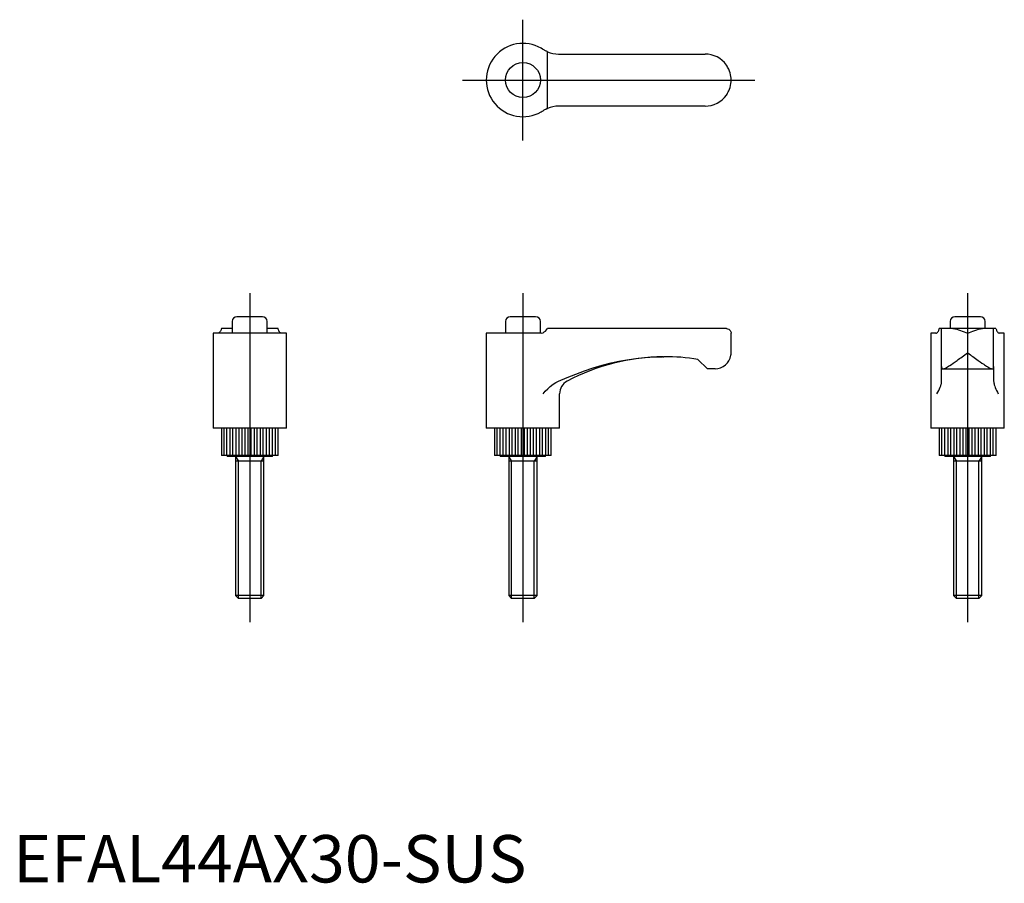
# Model space of a CAD drawing. Extents: x 1 to 210, y 0 to 182.
import ezdxf
from ezdxf.lldxf.tags import DXFTag

# ---------------------------------------------------------------- set-up
doc = ezdxf.new("R2010")
doc.units = 0
doc.header["$LTSCALE"] = 5
doc.header["$MEASUREMENT"] = 0
doc.layers.add('1', color=1, linetype='CENTER')
doc.layers.add('3', color=3, linetype='Continuous')
doc.styles.add('Standard1', font='arial.ttf')
tags = doc.linetypes.add('CENTER', pattern=[2, 1.25, -0.25, 0.25, -0.25]).pattern_tags.tags
tags[10:11] = [DXFTag(74, 4), DXFTag(75, 0), DXFTag(340, '0'), DXFTag(46, 1.0), DXFTag(50, 0.0), DXFTag(44, 0.0), DXFTag(45, 0.0)]
tags[8:9] = [DXFTag(74, 4), DXFTag(75, 0), DXFTag(340, '0'), DXFTag(46, 1.0), DXFTag(50, 0.0), DXFTag(44, 0.0), DXFTag(45, 0.0)]
tags[6:7] = [DXFTag(74, 4), DXFTag(75, 0), DXFTag(340, '0'), DXFTag(46, 1.0), DXFTag(50, 0.0), DXFTag(44, 0.0), DXFTag(45, 0.0)]
tags[4:5] = [DXFTag(74, 4), DXFTag(75, 0), DXFTag(340, '0'), DXFTag(46, 1.0), DXFTag(50, 0.0), DXFTag(44, 0.0), DXFTag(45, 0.0)]

msp = doc.modelspace()

# ---------------------------------------------------------------- linework, layer by layer
for p, q in [((115.29, 175), (146.25, 175)), ((146.25, 164), (115.29, 164)), ((52.69, 119.5), (47.31, 119.5)), ((110.44, 119.5), (105.06, 119.5)), ((204.44, 119.5), (199.06, 119.5)), ((46.31, 117), (44.01, 117)), ((46.31, 118.5), (46.31, 116)), ((53.69, 116), (53.69, 118.5)), ((55.99, 117), (53.69, 117)), ((104.06, 118.5), (104.06, 116)), ((111.44, 116), (111.44, 118.5)), ((150.75, 117), (112.92, 117)), ((207.74, 117), (195.76, 117)), ((196.25, 109), (196.25, 117)), ((198.06, 118.5), (198.06, 117)), ((205.44, 117), (205.44, 118.5)), ((207.25, 109), (207.25, 117)), ((42.25, 116), (42.25, 96)), ((57.75, 116), (42.25, 116)), ((57.75, 96), (57.75, 116)), ((111.62, 116), (100, 116)), ((100, 116), (100, 96)), ((111.62, 116), (112, 116.13)), ((151.75, 111.9), (151.75, 116)), ((195.04, 116), (194, 116)), ((194, 116), (194, 96)), ((209.5, 116), (208.46, 116)), ((209.5, 96), (209.5, 116)), ((137.4, 111.05), (137.52, 111.06)), ((144.75, 110.5), (146.75, 108.5)), ((148.35, 108.5), (146.75, 108.5)), ((196.25, 105.88), (196.25, 108.99)), ((196.27, 108.5), (207.23, 108.5)), ((207.25, 108.99), (207.25, 105.88)), ((115.29, 105.88), (115.3, 105.89)), ((115.5, 96), (115.5, 103.24)), ((57.75, 96), (42.25, 96)), ((44, 96), (44, 90.2)), ((56, 90.2), (56, 96)), ((115.5, 96), (100, 96)), ((101.75, 96), (101.75, 90.2)), ((113.75, 90.2), (113.75, 96)), ((209.5, 96), (194, 96)), ((195.75, 96), (195.75, 90.2)), ((207.75, 90.2), (207.75, 96)), ((56, 90.2), (44, 90.2)), ((45.2, 90.2), (45.2, 90)), ((54.8, 90), (45.2, 90)), ((47, 90), (47, 60.61)), ((53, 60.61), (53, 90)), ((54.8, 90), (54.8, 90.2)), ((113.75, 90.2), (101.75, 90.2)), ((102.95, 90.2), (102.95, 90)), ((112.55, 90), (102.95, 90)), ((104.75, 90), (104.75, 60.61)), ((110.75, 60.61), (110.75, 90)), ((112.55, 90), (112.55, 90.2)), ((207.75, 90.2), (195.75, 90.2)), ((196.95, 90.2), (196.95, 90)), ((206.55, 90), (196.95, 90)), ((198.75, 90), (198.75, 60.61)), ((204.75, 60.61), (204.75, 90)), ((206.55, 90), (206.55, 90.2)), ((53, 89), (47, 89)), ((110.75, 89), (104.75, 89)), ((204.75, 89), (198.75, 89)), ((47, 60.61), (47.61, 60)), ((53, 60.61), (47, 60.61)), ((52.39, 60), (53, 60.61)), ((104.75, 60.61), (105.36, 60)), ((110.75, 60.61), (104.75, 60.61)), ((110.14, 60), (110.75, 60.61)), ((198.75, 60.61), (199.36, 60)), ((204.75, 60.61), (198.75, 60.61)), ((204.14, 60), (204.75, 60.61)), ((52.39, 60), (47.61, 60)), ((110.14, 60), (105.36, 60)), ((204.14, 60), (199.36, 60))]:
    msp.add_line(p, q)
for points in [[(112, 175.98), (111.88, 176.06), (111.62, 176.21)], [(112.92, 175.49), (112.84, 175.52), (112.75, 175.57), (112.64, 175.61), (112.53, 175.67), (112.41, 175.74), (112.28, 175.81), (112.14, 175.89), (112, 175.98)], [(151.75, 169.5), (151.75, 169.51), (151.74, 169.88), (151.7, 170.25), (151.63, 170.63), (151.54, 171.02), (151.41, 171.41), (151.25, 171.79), (151.14, 172.01), (151.02, 172.23), (150.89, 172.45), (150.75, 172.66)], [(150.75, 166.34), (150.89, 166.55), (151.02, 166.76), (151.14, 166.98), (151.25, 167.21), (151.4, 167.58), (151.53, 167.96), (151.63, 168.35), (151.7, 168.75), (151.74, 169.12), (151.75, 169.49), (151.75, 169.5)], [(111.62, 162.79), (111.81, 162.9), (112, 163.02)], [(112, 163.02), (112.13, 163.1), (112.26, 163.18), (112.39, 163.25), (112.51, 163.32), (112.63, 163.38), (112.73, 163.43), (112.83, 163.47), (112.92, 163.51)], [(44.01, 117), (43.98, 116.86), (43.93, 116.73), (43.89, 116.61), (43.83, 116.49), (43.76, 116.39), (43.69, 116.29), (43.61, 116.2), (43.52, 116.13)], [(56.48, 116.13), (56.4, 116.2), (56.32, 116.28), (56.25, 116.37), (56.18, 116.48), (56.12, 116.59), (56.07, 116.72), (56.03, 116.85), (55.99, 117)], [(112, 116.13), (112.26, 116.28), (112.51, 116.48), (112.73, 116.72), (112.92, 117)], [(150.75, 117), (151.02, 116.96), (151.25, 116.87), (151.41, 116.76), (151.53, 116.62), (151.63, 116.48), (151.7, 116.32), (151.74, 116.16), (151.75, 116.01), (151.75, 116)], [(195.27, 116.13), (195.35, 116.2), (195.43, 116.28), (195.5, 116.37), (195.57, 116.48), (195.63, 116.59), (195.68, 116.72), (195.72, 116.85), (195.76, 117)], [(207.74, 117), (207.77, 116.86), (207.82, 116.73), (207.86, 116.61), (207.92, 116.49), (207.99, 116.39), (208.06, 116.29), (208.14, 116.2), (208.23, 116.13)], [(43.52, 116.13), (43.44, 116.08), (43.29, 116)], [(56.71, 116), (56.6, 116.06), (56.48, 116.13)], [(195.04, 116), (195.15, 116.06), (195.27, 116.13)], [(208.23, 116.13), (208.31, 116.08), (208.46, 116)], [(196.25, 109), (196.27, 108.52), (196.27, 108.5)], [(207.23, 108.5), (207.25, 108.98), (207.25, 109)], [(195.27, 103.24), (195.27, 103.25), (195.46, 103.59), (195.64, 103.93), (195.79, 104.27), (195.93, 104.6), (196.05, 104.92), (196.14, 105.23), (196.19, 105.41), (196.22, 105.58), (196.24, 105.74), (196.25, 105.88)], [(207.25, 105.88), (207.26, 105.72), (207.29, 105.54), (207.33, 105.34), (207.39, 105.12), (207.49, 104.84), (207.6, 104.54), (207.73, 104.23), (207.88, 103.91), (208.04, 103.58), (208.23, 103.25), (208.23, 103.24)]]:
    msp.add_lwpolyline(points)
msp.add_circle((107.75, 169.5), 3.69)
for centre, radius, start, end in [((107.75, 169.5), 7.75, 60, 300), ((115.29, 181), 6, 246.7263, 270), ((146.25, 169.5), 5.5, 35.0968, 90), ((146.25, 169.5), 5.5, 270, 324.9032), ((115.29, 158), 6, 90, 113.2737), ((47.31, 118.5), 1, 90, 180), ((52.69, 118.5), 1, 0, 90), ((105.06, 118.5), 1, 90, 180), ((110.44, 118.5), 1, 0, 90), ((199.06, 118.5), 1, 90, 180), ((204.44, 118.5), 1, 0, 90), ((137.78, 67.06), 44, 90.4905, 118.0451), ((137.78, 67.06), 44, 80.8813, 90.328), ((148.35, 111.9), 3.4, 270, 350.9314), ((148.35, 111.9), 3.4, 350.9314, 359.9968), ((118.5, 103.24), 3, 118.0451, 180)]:
    msp.add_arc(centre, radius, start, end)
at = {"layer": '1'}
for p, q in [((107.75, 156.75), (107.75, 182.25)), ((95, 169.5), (156.75, 169.5)), ((50, 124.5), (50, 55)), ((107.75, 124.5), (107.75, 55)), ((201.75, 124.5), (201.75, 55))]:
    msp.add_line(p, q, dxfattribs=at)
at = {"layer": '3'}
for p, q in [((112.92, 163.51), (112.92, 175.49)), ((44.57, 90.2), (44.57, 96)), ((45.18, 90.2), (45.18, 96)), ((45.85, 90.2), (45.85, 96)), ((46.46, 90.2), (46.46, 96)), ((47.13, 90.2), (47.13, 96)), ((47.74, 90.2), (47.74, 96)), ((48.42, 90.2), (48.42, 96)), ((49.02, 90.2), (49.02, 96)), ((49.7, 90.2), (49.7, 96)), ((50.3, 90.2), (50.3, 96)), ((50.98, 90.2), (50.98, 96)), ((51.58, 90.2), (51.58, 96)), ((52.26, 90.2), (52.26, 96)), ((52.87, 90.2), (52.87, 96)), ((53.54, 90.2), (53.54, 96)), ((54.15, 90.2), (54.15, 96)), ((54.82, 90.2), (54.82, 96)), ((55.43, 90.2), (55.43, 96)), ((102.32, 90.2), (102.32, 96)), ((102.93, 90.2), (102.93, 96)), ((103.6, 90.2), (103.6, 96)), ((104.21, 90.2), (104.21, 96)), ((104.88, 90.2), (104.88, 96)), ((105.49, 90.2), (105.49, 96)), ((106.17, 90.2), (106.17, 96)), ((106.77, 90.2), (106.77, 96)), ((107.45, 90.2), (107.45, 96)), ((108.05, 90.2), (108.05, 96)), ((108.73, 90.2), (108.73, 96)), ((109.33, 90.2), (109.33, 96)), ((110.01, 90.2), (110.01, 96)), ((110.62, 90.2), (110.62, 96)), ((111.29, 90.2), (111.29, 96)), ((111.9, 90.2), (111.9, 96)), ((112.57, 90.2), (112.57, 96)), ((113.18, 90.2), (113.18, 96)), ((196.32, 90.2), (196.32, 96)), ((196.93, 90.2), (196.93, 96)), ((197.6, 90.2), (197.6, 96)), ((198.21, 90.2), (198.21, 96)), ((198.88, 90.2), (198.88, 96)), ((199.49, 90.2), (199.49, 96)), ((200.17, 90.2), (200.17, 96)), ((200.77, 90.2), (200.77, 96)), ((201.45, 90.2), (201.45, 96)), ((202.05, 90.2), (202.05, 96)), ((202.73, 90.2), (202.73, 96)), ((203.33, 90.2), (203.33, 96)), ((204.01, 90.2), (204.01, 96)), ((204.62, 90.2), (204.62, 96)), ((205.29, 90.2), (205.29, 96)), ((205.9, 90.2), (205.9, 96)), ((206.57, 90.2), (206.57, 96)), ((207.18, 90.2), (207.18, 96)), ((47, 90), (47.61, 89)), ((53, 90), (52.39, 89)), ((104.75, 90), (105.36, 89)), ((110.75, 90), (110.14, 89)), ((198.75, 90), (199.36, 89)), ((204.75, 90), (204.14, 89)), ((47.61, 60), (47.61, 89)), ((52.39, 60), (52.39, 89)), ((105.36, 60), (105.36, 89)), ((110.14, 60), (110.14, 89)), ((199.36, 60), (199.36, 89)), ((204.14, 60), (204.14, 89))]:
    msp.add_line(p, q, dxfattribs=at)
for points in [[(198.59, 117), (198.8, 116.99), (199.01, 116.96), (199.23, 116.92), (199.46, 116.87), (199.83, 116.76), (200.21, 116.62), (200.6, 116.48), (201, 116.32), (201.37, 116.16), (201.74, 116.01), (201.75, 116)], [(201.75, 116), (201.76, 116.01), (202.13, 116.16), (202.5, 116.32), (202.88, 116.47), (203.27, 116.62), (203.66, 116.75), (204.04, 116.87), (204.26, 116.92), (204.48, 116.96), (204.7, 116.99), (204.91, 117)], [(115.3, 105.89), (117.1, 106.65), (118.91, 107.39), (120.74, 108.08), (122.61, 108.71), (124.5, 109.27), (126.41, 109.77), (128.04, 110.13), (129.69, 110.43), (131.63, 110.71), (133.58, 110.91), (135.55, 111.02), (137.26, 111.06)], [(196.54, 108.5), (196.55, 108.5), (196.65, 108.51), (196.77, 108.54), (196.91, 108.6), (197.06, 108.66), (197.27, 108.77), (197.49, 108.9), (197.73, 109.04), (197.99, 109.21), (198.34, 109.44), (198.71, 109.7), (199.1, 109.97), (199.51, 110.26), (199.77, 110.45), (200.04, 110.65), (200.31, 110.85), (200.59, 111.05), (200.87, 111.26), (201.16, 111.47), (201.45, 111.68), (201.74, 111.89), (201.75, 111.9)], [(201.75, 111.9), (201.76, 111.89), (202.04, 111.69), (202.32, 111.48), (202.6, 111.28), (202.88, 111.07), (203.16, 110.87), (203.44, 110.66), (203.72, 110.46), (203.99, 110.26), (204.39, 109.98), (204.77, 109.71), (205.15, 109.45), (205.34, 109.33), (205.51, 109.21), (205.76, 109.05), (206, 108.9), (206.23, 108.77), (206.44, 108.66), (206.58, 108.6), (206.72, 108.55), (206.84, 108.51), (206.95, 108.5), (206.96, 108.5)], [(112, 103.24), (112.01, 103.25), (112.48, 103.76), (112.98, 104.27), (113.54, 104.77), (114.14, 105.23), (114.69, 105.58), (114.98, 105.74), (115.29, 105.88)]]:
    msp.add_lwpolyline(points, dxfattribs=at)

# ---------------------------------------------------------------- texts
at = {"color": 3, "style": 'Standard1'}
msp.add_text('EFAL44AX30-SUS', height=10, dxfattribs=at).set_placement((0, 0))

doc.saveas('drawing.dxf')
